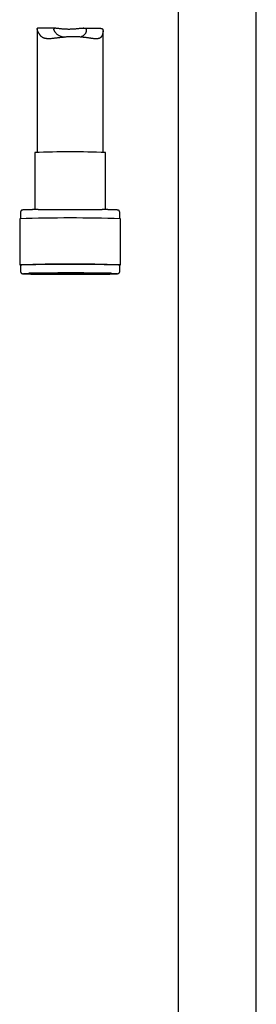
# Model space of a CAD drawing. Units: millimetres. Extents: x 8 to 761, y 12 to 1973.
# Drawn here: x 106 to 160, y 1238 to 1462 of the extents above; entities that cross this region are included whole.
import ezdxf

# ---------------------------------------------------------------- set-up
doc = ezdxf.new("R2010")
doc.units = ezdxf.units.MM

msp = doc.modelspace()

# ---------------------------------------------------------------- linework, layer by layer
at = {"color": 7, "linetype": 'Continuous', "lineweight": 30}
for p, q in [((141.72, 1473.79), (141.72, 1094.34)), ((159.52, 1094.34), (159.52, 1469.97)), ((109.62, 1460.05), (109.62, 1431.87)), ((113.73, 1460.16), (109.72, 1460.17)), ((124.14, 1460.15), (120.13, 1460.15)), ((124.62, 1431.87), (124.62, 1459.49)), ((109.07, 1431.83), (109.07, 1418.81)), ((125.17, 1418.81), (125.17, 1431.83)), ((105.82, 1418.21), (105.82, 1416.73)), ((128.42, 1416.73), (128.42, 1418.21)), ((105.64, 1416.71), (105.64, 1406.21)), ((128.59, 1406.21), (128.59, 1416.71)), ((105.82, 1406.21), (105.82, 1404.71)), ((128.42, 1404.71), (128.42, 1406.21))]:
    msp.add_line(p, q, dxfattribs=at)
at = {"color": 7, "linetype": 'Continuous', "lineweight": 30, "flags": 128}
for points in [[(109.84, 1418.82), (109.92, 1418.82), (110.16, 1418.82), (110.41, 1418.82), (110.66, 1418.83), (110.92, 1418.83), (111.19, 1418.83), (111.46, 1418.83), (111.73, 1418.84), (112.01, 1418.84), (112.3, 1418.84), (112.58, 1418.84), (112.88, 1418.84), (113.17, 1418.85), (113.47, 1418.85), (113.77, 1418.85), (114.08, 1418.85), (114.39, 1418.85), (114.7, 1418.85), (115.01, 1418.85), (115.33, 1418.85), (115.64, 1418.85), (115.96, 1418.86), (116.28, 1418.86), (116.6, 1418.86), (116.92, 1418.86), (117.24, 1418.86), (117.56, 1418.86), (117.88, 1418.86), (118.2, 1418.86), (118.52, 1418.85), (118.83, 1418.85), (119.15, 1418.85), (119.46, 1418.85), (119.77, 1418.85), (120.08, 1418.85), (120.39, 1418.85), (120.69, 1418.85), (120.99, 1418.85), (121.29, 1418.84), (121.58, 1418.84), (121.87, 1418.84), (122.16, 1418.84), (122.44, 1418.84), (122.71, 1418.83), (122.99, 1418.83), (123.25, 1418.83), (123.51, 1418.83), (123.77, 1418.82), (124.02, 1418.82), (124.26, 1418.82), (124.4, 1418.82)], [(105.82, 1406.18), (105.77, 1406.18), (105.73, 1406.19), (105.69, 1406.19), (105.67, 1406.2), (105.65, 1406.2), (105.64, 1406.21), (105.65, 1406.21), (105.66, 1406.21), (105.68, 1406.22), (105.71, 1406.22), (105.75, 1406.23), (105.8, 1406.23), (105.86, 1406.24), (105.93, 1406.24), (106, 1406.25), (106.09, 1406.25), (106.18, 1406.26), (106.29, 1406.26), (106.4, 1406.26), (106.52, 1406.27), (106.65, 1406.27), (106.79, 1406.28), (106.94, 1406.28), (107.1, 1406.28), (107.26, 1406.29), (107.44, 1406.29), (107.62, 1406.3), (107.8, 1406.3), (108, 1406.3), (108.2, 1406.31), (108.42, 1406.31), (108.63, 1406.31), (108.86, 1406.32), (109.09, 1406.32), (109.33, 1406.32), (109.57, 1406.33), (109.82, 1406.33), (110.08, 1406.33), (110.34, 1406.34), (110.61, 1406.34), (110.89, 1406.34), (111.17, 1406.34), (111.45, 1406.35), (111.74, 1406.35), (112.03, 1406.35), (112.33, 1406.35), (112.63, 1406.35), (112.93, 1406.36), (113.24, 1406.36), (113.55, 1406.36), (113.87, 1406.36), (114.19, 1406.36), (114.5, 1406.36), (114.83, 1406.36), (115.15, 1406.36), (115.47, 1406.37), (115.8, 1406.37), (116.13, 1406.37), (116.46, 1406.37), (116.79, 1406.37), (117.12, 1406.37), (117.44, 1406.37), (117.77, 1406.37), (118.1, 1406.37), (118.43, 1406.37), (118.76, 1406.37), (119.08, 1406.36), (119.4, 1406.36), (119.73, 1406.36), (120.05, 1406.36), (120.36, 1406.36), (120.68, 1406.36), (120.99, 1406.36), (121.3, 1406.36), (121.6, 1406.35), (121.9, 1406.35), (122.2, 1406.35), (122.49, 1406.35), (122.78, 1406.35), (123.07, 1406.34), (123.34, 1406.34), (123.62, 1406.34), (123.89, 1406.34), (124.15, 1406.33), (124.41, 1406.33), (124.66, 1406.33), (124.9, 1406.32), (125.14, 1406.32), (125.37, 1406.32), (125.6, 1406.31), (125.82, 1406.31), (126.03, 1406.31), (126.23, 1406.3), (126.43, 1406.3), (126.62, 1406.3), (126.8, 1406.29), (126.97, 1406.29), (127.14, 1406.28), (127.29, 1406.28), (127.44, 1406.28), (127.58, 1406.27), (127.71, 1406.27), (127.83, 1406.26), (127.95, 1406.26), (128.05, 1406.26), (128.15, 1406.25), (128.23, 1406.25), (128.31, 1406.24), (128.38, 1406.24), (128.44, 1406.23), (128.49, 1406.23), (128.53, 1406.22), (128.56, 1406.22), (128.58, 1406.21), (128.59, 1406.21), (128.59, 1406.21), (128.59, 1406.2), (128.57, 1406.2), (128.54, 1406.19), (128.51, 1406.19), (128.46, 1406.18), (128.42, 1406.18)], [(116.06, 1404.06), (115.74, 1404.06), (115.43, 1404.06), (115.11, 1404.06), (114.8, 1404.06), (114.5, 1404.06), (114.19, 1404.06), (113.89, 1404.07), (113.58, 1404.07), (113.29, 1404.07), (112.99, 1404.07), (112.7, 1404.07), (112.42, 1404.07), (112.13, 1404.08), (111.86, 1404.08), (111.58, 1404.08), (111.31, 1404.08), (111.05, 1404.08), (110.79, 1404.09), (110.54, 1404.09), (110.29, 1404.09), (110.05, 1404.1), (109.82, 1404.1), (109.59, 1404.1), (109.37, 1404.1), (109.16, 1404.11), (108.95, 1404.11), (108.75, 1404.11), (108.56, 1404.12), (108.37, 1404.12), (108.2, 1404.13), (108.03, 1404.13), (107.87, 1404.13), (107.71, 1404.14), (107.57, 1404.14), (107.43, 1404.14), (107.3, 1404.15), (107.19, 1404.15), (107.08, 1404.16), (106.97, 1404.16), (106.88, 1404.17), (106.8, 1404.17), (106.73, 1404.17), (106.66, 1404.18), (106.61, 1404.18), (106.56, 1404.19), (106.52, 1404.19), (106.5, 1404.2), (106.48, 1404.2), (106.47, 1404.2), (106.47, 1404.21), (106.48, 1404.21), (106.5, 1404.22), (106.53, 1404.22), (106.57, 1404.23), (106.62, 1404.23), (106.67, 1404.24), (106.74, 1404.24), (106.82, 1404.24), (106.9, 1404.25), (107, 1404.25), (107.1, 1404.26), (107.21, 1404.26), (107.33, 1404.27), (107.46, 1404.27), (107.6, 1404.27), (107.75, 1404.28), (107.9, 1404.28), (108.06, 1404.28), (108.23, 1404.29), (108.41, 1404.29), (108.6, 1404.3), (108.79, 1404.3), (108.99, 1404.3), (109.2, 1404.31), (109.42, 1404.31), (109.64, 1404.31), (109.87, 1404.32), (110.11, 1404.32), (110.35, 1404.32), (110.6, 1404.32), (110.85, 1404.33), (111.11, 1404.33), (111.37, 1404.33), (111.64, 1404.33), (111.92, 1404.34), (112.2, 1404.34), (112.48, 1404.34), (112.77, 1404.34), (113.06, 1404.34), (113.35, 1404.35), (113.65, 1404.35), (113.95, 1404.35), (114.26, 1404.35), (114.56, 1404.35), (114.87, 1404.35), (115.18, 1404.35), (115.5, 1404.35), (115.81, 1404.35), (116.13, 1404.35), (116.44, 1404.36), (116.76, 1404.36), (117.07, 1404.36), (117.39, 1404.36), (117.71, 1404.36), (118.03, 1404.35), (118.34, 1404.35), (118.66, 1404.35), (118.97, 1404.35), (119.28, 1404.35), (119.59, 1404.35), (119.9, 1404.35), (120.2, 1404.35), (120.5, 1404.35), (120.8, 1404.35), (121.1, 1404.34), (121.39, 1404.34), (121.68, 1404.34), (121.96, 1404.34), (122.24, 1404.34), (122.52, 1404.33), (122.79, 1404.33), (123.06, 1404.33), (123.32, 1404.33), (123.57, 1404.32), (123.82, 1404.32), (124.07, 1404.32), (124.3, 1404.32), (124.53, 1404.31), (124.76, 1404.31), (124.98, 1404.31), (125.19, 1404.3), (125.39, 1404.3), (125.59, 1404.3), (125.77, 1404.29), (125.96, 1404.29), (126.13, 1404.29), (126.29, 1404.28), (126.45, 1404.28), (126.6, 1404.27), (126.74, 1404.27), (126.87, 1404.27), (126.99, 1404.26), (127.11, 1404.26), (127.21, 1404.25), (127.31, 1404.25), (127.4, 1404.25), (127.48, 1404.24), (127.55, 1404.24), (127.61, 1404.23), (127.66, 1404.23), (127.7, 1404.22), (127.73, 1404.22), (127.75, 1404.22), (127.77, 1404.21), (127.77, 1404.21), (127.76, 1404.2), (127.75, 1404.2), (127.72, 1404.19), (127.69, 1404.19), (127.65, 1404.18), (127.59, 1404.18), (127.53, 1404.18), (127.46, 1404.17), (127.38, 1404.17), (127.29, 1404.16), (127.19, 1404.16), (127.08, 1404.15), (126.97, 1404.15), (126.84, 1404.15), (126.71, 1404.14), (126.57, 1404.14), (126.42, 1404.13), (126.26, 1404.13), (126.09, 1404.13), (125.92, 1404.12), (125.73, 1404.12), (125.54, 1404.12), (125.35, 1404.11), (125.14, 1404.11), (124.93, 1404.11), (124.71, 1404.1), (124.48, 1404.1), (124.25, 1404.1), (124.01, 1404.09), (123.77, 1404.09), (123.52, 1404.09), (123.26, 1404.09), (123, 1404.08), (122.73, 1404.08), (122.46, 1404.08), (122.18, 1404.08), (121.9, 1404.07), (121.62, 1404.07), (121.33, 1404.07), (121.03, 1404.07), (120.74, 1404.07), (120.44, 1404.07), (120.13, 1404.06), (119.83, 1404.06), (119.52, 1404.06), (119.21, 1404.06), (118.9, 1404.06), (118.59, 1404.06), (118.27, 1404.06), (117.96, 1404.06), (117.64, 1404.06), (117.32, 1404.06), (117, 1404.06), (116.69, 1404.06), (116.37, 1404.06), (116.06, 1404.06)], [(109.65, 1404.1), (109.74, 1404.1), (109.98, 1404.09), (110.22, 1404.09), (110.47, 1404.09), (110.73, 1404.09), (110.99, 1404.08), (111.25, 1404.08), (111.52, 1404.08), (111.8, 1404.08), (112.08, 1404.07), (112.37, 1404.07), (112.66, 1404.07), (112.95, 1404.07), (113.25, 1404.07), (113.55, 1404.06), (113.85, 1404.06), (114.16, 1404.06), (114.47, 1404.06), (114.78, 1404.06), (115.09, 1404.06), (115.41, 1404.06), (115.72, 1404.06), (116.04, 1404.06), (116.36, 1404.06), (116.68, 1404.06), (117, 1404.06), (117.32, 1404.06), (117.64, 1404.06), (117.96, 1404.06), (118.28, 1404.06), (118.59, 1404.06), (118.91, 1404.06), (119.23, 1404.06), (119.54, 1404.06), (119.85, 1404.06), (120.16, 1404.06), (120.46, 1404.06), (120.77, 1404.06), (121.07, 1404.07), (121.36, 1404.07), (121.65, 1404.07), (121.94, 1404.07), (122.23, 1404.07), (122.51, 1404.08), (122.78, 1404.08), (123.05, 1404.08), (123.32, 1404.08), (123.58, 1404.09), (123.83, 1404.09), (124.08, 1404.09), (124.21, 1404.09)]]:
    msp.add_lwpolyline(points, dxfattribs=at)
at = {"color": 7, "linetype": 'Continuous', "lineweight": 30}
for centre, radius, start, end in [((117.12, 1202.85), 229.12, 87.9865, 92.0135), ((117.12, 1089.58), 327.32, 87.991, 92.009), ((117.12, 1085.51), 320.89, 87.9819, 92.0181), ((116.41, 924.53), 479.83, 89.7867, 91.0311), ((118.54, 982.4), 421.96, 88.9265, 90.046)]:
    msp.add_arc(centre, radius, start, end, dxfattribs=at)
for points, knots in [([(117.87, 1458.24), (117.77, 1458.24), (117.57, 1458.24), (117.26, 1458.23), (116.95, 1458.22), (116.64, 1458.2), (116.33, 1458.18), (116.02, 1458.16), (115.71, 1458.13), (115.41, 1458.1), (115.11, 1458.07), (114.82, 1458.03), (114.53, 1458), (114.25, 1457.96), (113.96, 1457.93), (113.68, 1457.89), (113.41, 1457.86), (113.09, 1457.82), (112.81, 1457.8), (112.55, 1457.78), (112.36, 1457.78), (112.18, 1457.77), (111.99, 1457.78), (111.82, 1457.79), (111.61, 1457.81), (111.42, 1457.85), (111.25, 1457.9), (111.13, 1457.94), (111.01, 1457.99), (110.9, 1458.05), (110.79, 1458.12), (110.67, 1458.21), (110.54, 1458.31), (110.41, 1458.44), (110.29, 1458.58), (110.19, 1458.73), (110.09, 1458.88), (110, 1459.03), (109.91, 1459.18), (109.83, 1459.35), (109.76, 1459.53), (109.7, 1459.69), (109.67, 1459.79), (109.65, 1459.87), (109.63, 1459.94), (109.62, 1460), (109.62, 1460.04), (109.62, 1460.09), (109.63, 1460.12), (109.64, 1460.14), (109.66, 1460.16), (109.69, 1460.17), (109.71, 1460.17), (109.72, 1460.17)], [0, 0, 0, 0, 0.021347, 0.042734, 0.064428, 0.086121, 0.107978, 0.129836, 0.152004, 0.174213, 0.19556, 0.216942, 0.238592, 0.260242, 0.282037, 0.303832, 0.325909, 0.348026, 0.381576, 0.398541, 0.415505, 0.432575, 0.449643, 0.466924, 0.484242, 0.51269, 0.527132, 0.541573, 0.556134, 0.570695, 0.585472, 0.600276, 0.621829, 0.643439, 0.66533, 0.687222, 0.709231, 0.731239, 0.753451, 0.775687, 0.805728, 0.836029, 0.851272, 0.866513, 0.881947, 0.897418, 0.912438, 0.927492, 0.942804, 0.958117, 0.973567, 0.989017, 1, 1, 1, 1]), ([(119.38, 1458.18), (119.38, 1458.18), (119.46, 1458.2), (119.6, 1458.25), (119.81, 1458.33), (119.99, 1458.42), (120.16, 1458.53), (120.32, 1458.65), (120.48, 1458.8), (120.62, 1458.97), (120.73, 1459.15), (120.8, 1459.32), (120.85, 1459.47), (120.87, 1459.61), (120.87, 1459.75), (120.85, 1459.85), (120.8, 1459.94), (120.74, 1460.01), (120.67, 1460.06), (120.57, 1460.1), (120.45, 1460.13), (120.32, 1460.15), (120.17, 1460.16), (120, 1460.15), (119.82, 1460.14), (119.62, 1460.13), (119.4, 1460.11), (119.17, 1460.08), (118.91, 1460.06), (118.64, 1460.03), (118.35, 1460), (118.05, 1459.97), (117.75, 1459.95), (117.43, 1459.94), (117.11, 1459.93), (116.8, 1459.92), (116.49, 1459.93), (116.18, 1459.93), (115.88, 1459.95), (115.59, 1459.97), (115.32, 1459.99), (115.05, 1460.02), (114.8, 1460.05), (114.56, 1460.08), (114.34, 1460.11), (114.14, 1460.13), (113.96, 1460.15), (113.8, 1460.16), (113.66, 1460.16), (113.56, 1460.15), (113.47, 1460.13), (113.41, 1460.09), (113.38, 1460.03), (113.37, 1459.97), (113.37, 1459.89), (113.4, 1459.78), (113.45, 1459.66), (113.53, 1459.51), (113.64, 1459.35), (113.77, 1459.18), (113.93, 1459.01), (114.11, 1458.85), (114.32, 1458.69), (114.54, 1458.55), (114.76, 1458.44), (114.99, 1458.34), (115.24, 1458.26), (115.48, 1458.19), (115.65, 1458.15), (115.73, 1458.13)], [0, 0, 0, 0, 0.000169, 0.014858, 0.028797, 0.042918, 0.057127, 0.071511, 0.089826, 0.10828, 0.127129, 0.146103, 0.161829, 0.177733, 0.193735, 0.209963, 0.222891, 0.236001, 0.249206, 0.262606, 0.275534, 0.288639, 0.301832, 0.3152, 0.328631, 0.342226, 0.3559, 0.369737, 0.384475, 0.399411, 0.414446, 0.429686, 0.44488, 0.460298, 0.475833, 0.491605, 0.506462, 0.521532, 0.536712, 0.552113, 0.56694, 0.58197, 0.597102, 0.612443, 0.627619, 0.643016, 0.658529, 0.674282, 0.689061, 0.70409, 0.719252, 0.734693, 0.748028, 0.761568, 0.775211, 0.78906, 0.805973, 0.823142, 0.840425, 0.85793, 0.875415, 0.893003, 0.910937, 0.92901, 0.943409, 0.958, 0.972694, 0.987601, 1, 1, 1, 1]), ([(124.14, 1460.15), (124.16, 1460.15), (124.23, 1460.15), (124.31, 1460.13), (124.38, 1460.1), (124.44, 1460.06), (124.51, 1459.99), (124.56, 1459.9), (124.58, 1459.81), (124.61, 1459.71), (124.62, 1459.58), (124.62, 1459.41), (124.61, 1459.23), (124.58, 1459.05), (124.53, 1458.87), (124.48, 1458.69), (124.4, 1458.51), (124.31, 1458.34), (124.22, 1458.21), (124.14, 1458.11), (124.06, 1458.04), (123.98, 1457.98), (123.89, 1457.93), (123.8, 1457.88), (123.7, 1457.84), (123.59, 1457.81), (123.44, 1457.78), (123.23, 1457.76), (122.97, 1457.76), (122.69, 1457.77), (122.42, 1457.8), (122.16, 1457.83), (121.93, 1457.86), (121.68, 1457.9), (121.43, 1457.93), (121.17, 1457.97), (120.9, 1458.01), (120.63, 1458.05), (120.34, 1458.08), (120.05, 1458.12), (119.76, 1458.15), (119.46, 1458.17), (119.15, 1458.2), (118.84, 1458.21), (118.52, 1458.23), (118.2, 1458.24), (117.98, 1458.24), (117.87, 1458.24)], [0, 0, 0, 0, 0.012201, 0.040828, 0.055335, 0.069871, 0.097966, 0.126513, 0.140907, 0.155301, 0.184507, 0.210563, 0.236682, 0.262941, 0.289238, 0.315928, 0.342667, 0.369594, 0.396613, 0.411679, 0.42677, 0.442099, 0.457427, 0.472899, 0.488371, 0.504097, 0.519856, 0.550006, 0.580508, 0.611173, 0.64215, 0.663824, 0.685539, 0.707547, 0.729555, 0.751716, 0.773878, 0.796335, 0.818832, 0.841011, 0.863231, 0.885779, 0.908326, 0.931056, 0.953785, 0.976867, 1, 1, 1, 1]), ([(109.83, 1418.82), (109.83, 1418.82), (109.75, 1418.82), (109.6, 1418.81), (109.38, 1418.81), (109.17, 1418.81), (108.97, 1418.8), (108.78, 1418.8), (108.58, 1418.8), (108.4, 1418.79), (108.22, 1418.79), (108.06, 1418.79), (107.89, 1418.78), (107.74, 1418.78), (107.59, 1418.78), (107.45, 1418.77), (107.31, 1418.77), (107.19, 1418.76), (107.07, 1418.76), (106.96, 1418.76), (106.86, 1418.75), (106.76, 1418.75), (106.67, 1418.74), (106.59, 1418.74), (106.52, 1418.74), (106.45, 1418.73), (106.39, 1418.73), (106.33, 1418.72), (106.29, 1418.71), (106.25, 1418.71), (106.22, 1418.7), (106.19, 1418.69), (106.17, 1418.68), (106.14, 1418.67), (106.11, 1418.66), (106.08, 1418.65), (106.04, 1418.63), (106.01, 1418.6), (105.97, 1418.57), (105.94, 1418.53), (105.9, 1418.48), (105.87, 1418.43), (105.85, 1418.38), (105.83, 1418.32), (105.82, 1418.26), (105.82, 1418.22), (105.82, 1418.21)], [0, 0, 0, 0, 0.001595, 0.033969, 0.066347, 0.09873, 0.131118, 0.163512, 0.195913, 0.228323, 0.260742, 0.293172, 0.325617, 0.358077, 0.390558, 0.423064, 0.4556, 0.488175, 0.5208, 0.553489, 0.586266, 0.619161, 0.652223, 0.685531, 0.719217, 0.753526, 0.78897, 0.826864, 0.859469, 0.882921, 0.895405, 0.90592, 0.914693, 0.922251, 0.929007, 0.935302, 0.941414, 0.947522, 0.953758, 0.960197, 0.966821, 0.97357, 0.980393, 0.987257, 0.994141, 1, 1, 1, 1]), ([(124.84, 1418.81), (124.79, 1418.81), (124.66, 1418.81), (124.51, 1418.82), (124.42, 1418.82), (124.4, 1418.82)], [0, 0, 0, 0, 0.398237, 0.892747, 1, 1, 1, 1]), ([(128.42, 1418.21), (128.42, 1418.22), (128.42, 1418.26), (128.41, 1418.31), (128.39, 1418.37), (128.37, 1418.43), (128.34, 1418.48), (128.31, 1418.52), (128.27, 1418.56), (128.24, 1418.59), (128.21, 1418.62), (128.17, 1418.64), (128.14, 1418.66), (128.11, 1418.67), (128.09, 1418.68), (128.06, 1418.69), (128.04, 1418.7), (128.01, 1418.7), (127.99, 1418.71), (127.96, 1418.71), (127.92, 1418.72), (127.87, 1418.72), (127.81, 1418.73), (127.74, 1418.73), (127.67, 1418.74), (127.59, 1418.74), (127.5, 1418.75), (127.4, 1418.75), (127.3, 1418.76), (127.19, 1418.76), (127.07, 1418.76), (126.95, 1418.77), (126.81, 1418.77), (126.67, 1418.78), (126.53, 1418.78), (126.37, 1418.78), (126.21, 1418.79), (126.04, 1418.79), (125.86, 1418.79), (125.68, 1418.8), (125.49, 1418.8), (125.3, 1418.8), (125.09, 1418.81), (124.94, 1418.81), (124.86, 1418.81), (124.84, 1418.81)], [0, 0, 0, 0, 0.005175, 0.012803, 0.020214, 0.027429, 0.034457, 0.041296, 0.047937, 0.054376, 0.060648, 0.066855, 0.073162, 0.079749, 0.086887, 0.094909, 0.104229, 0.115414, 0.129307, 0.147335, 0.172467, 0.214124, 0.252586, 0.28883, 0.327257, 0.36417, 0.40029, 0.435958, 0.47134, 0.506532, 0.54159, 0.576552, 0.611442, 0.646277, 0.68107, 0.71583, 0.750562, 0.785273, 0.819966, 0.854645, 0.889311, 0.923967, 0.958614, 0.993253, 1, 1, 1, 1]), ([(105.82, 1404.71), (105.82, 1404.69), (105.82, 1404.66), (105.83, 1404.6), (105.85, 1404.54), (105.87, 1404.49), (105.9, 1404.44), (105.93, 1404.39), (105.96, 1404.35), (106, 1404.32), (106.03, 1404.29), (106.07, 1404.27), (106.1, 1404.26), (106.13, 1404.24), (106.15, 1404.23), (106.18, 1404.22), (106.2, 1404.22), (106.23, 1404.21), (106.25, 1404.2), (106.28, 1404.2), (106.32, 1404.19), (106.37, 1404.19), (106.43, 1404.18), (106.5, 1404.18), (106.57, 1404.17), (106.65, 1404.17), (106.74, 1404.16), (106.84, 1404.16), (106.94, 1404.16), (107.05, 1404.15), (107.17, 1404.15), (107.29, 1404.14), (107.43, 1404.14), (107.57, 1404.14), (107.71, 1404.13), (107.87, 1404.13), (108.03, 1404.13), (108.2, 1404.12), (108.37, 1404.12), (108.56, 1404.11), (108.75, 1404.11), (108.94, 1404.11), (109.1, 1404.11), (109.19, 1404.1), (109.21, 1404.1)], [0, 0, 0, 0, 0.005338, 0.013209, 0.020856, 0.0283, 0.035551, 0.042607, 0.04946, 0.056104, 0.062575, 0.068979, 0.075487, 0.082283, 0.089649, 0.097925, 0.107542, 0.119082, 0.133416, 0.152017, 0.177949, 0.22093, 0.260614, 0.298011, 0.33766, 0.375746, 0.413015, 0.449816, 0.486323, 0.522634, 0.558806, 0.59488, 0.630879, 0.666822, 0.702721, 0.738585, 0.774422, 0.810236, 0.846032, 0.881813, 0.917581, 0.953339, 0.989087, 1, 1, 1, 1]), ([(109.21, 1404.1), (109.26, 1404.1), (109.37, 1404.1), (109.52, 1404.1), (109.62, 1404.1), (109.64, 1404.1)], [0, 0, 0, 0, 0.343469, 0.837812, 1, 1, 1, 1]), ([(124.21, 1404.09), (124.28, 1404.09), (124.43, 1404.1), (124.58, 1404.1), (124.66, 1404.1), (124.67, 1404.1)], [0, 0, 0, 0, 0.444805, 0.934162, 1, 1, 1, 1]), ([(124.67, 1404.1), (124.73, 1404.1), (124.86, 1404.1), (125.06, 1404.1), (125.27, 1404.11), (125.46, 1404.11), (125.65, 1404.11), (125.84, 1404.12), (126.01, 1404.12), (126.18, 1404.12), (126.35, 1404.13), (126.5, 1404.13), (126.65, 1404.14), (126.79, 1404.14), (126.92, 1404.14), (127.05, 1404.15), (127.17, 1404.15), (127.28, 1404.16), (127.38, 1404.16), (127.48, 1404.16), (127.57, 1404.17), (127.65, 1404.17), (127.72, 1404.18), (127.79, 1404.18), (127.85, 1404.19), (127.91, 1404.19), (127.95, 1404.2), (127.99, 1404.21), (128.02, 1404.21), (128.05, 1404.22), (128.07, 1404.23), (128.1, 1404.24), (128.13, 1404.25), (128.16, 1404.27), (128.19, 1404.29), (128.23, 1404.31), (128.27, 1404.34), (128.3, 1404.38), (128.34, 1404.43), (128.37, 1404.48), (128.39, 1404.53), (128.41, 1404.59), (128.42, 1404.65), (128.42, 1404.69), (128.42, 1404.71)], [0, 0, 0, 0, 0.029139, 0.062813, 0.096491, 0.130176, 0.163869, 0.19757, 0.231281, 0.265004, 0.298741, 0.332495, 0.366271, 0.400072, 0.433904, 0.467778, 0.501703, 0.535695, 0.569778, 0.603984, 0.638364, 0.672999, 0.708027, 0.743703, 0.78056, 0.819964, 0.853869, 0.878256, 0.891237, 0.90217, 0.911293, 0.919152, 0.926178, 0.932724, 0.93908, 0.945431, 0.951915, 0.958611, 0.965498, 0.972517, 0.979612, 0.986749, 0.993907, 1, 1, 1, 1])]:
    msp.add_open_spline(points, degree=3, knots=knots, dxfattribs=at)

doc.saveas('drawing.dxf')
